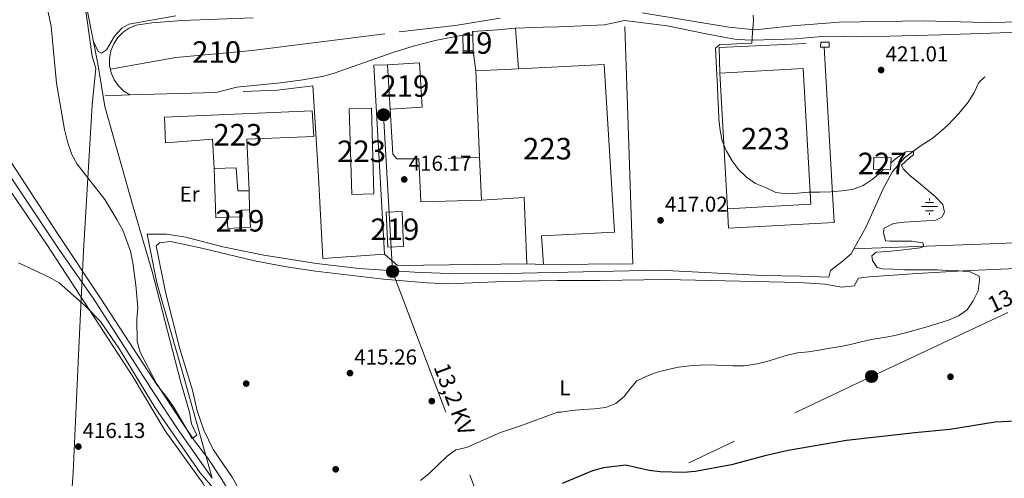
# Model space of a CAD drawing. Extents: x 600632 to 607519, y 734000 to 738730.
# Drawn here: x 602148 to 602606, y 737855 to 738068 of the extents above; entities that cross this region are included whole.
import ezdxf
from ezdxf.enums import TextEntityAlignment as Align

# ---------------------------------------------------------------- set-up
doc = ezdxf.new("R2010")
doc.units = 0
doc.header["$MEASUREMENT"] = 0
for name, pattern in [('DGN Style 3', [108.73165800000002, 77.66547000000001, -31.06618800000001]), ('DGN Style 4', [124.34241747000003, 62.13237600000001, -31.06618800000001, 0.07766547000000001, -31.06618800000001]), ('DGN Style 5', [54.36582900000001, 23.299641, -31.06618800000001]), ('DGN Style 7', [155.33094000000003, 69.89892300000001, -31.06618800000001, 23.299641, -31.06618800000001])]:
    doc.linetypes.add(name, pattern=pattern)
for name, color, linetype in [('Nivel 1', 7, 'Continuous'), ('Nivel 11', 7, 'Continuous'), ('Nivel 13', 7, 'Continuous'), ('Nivel 15', 7, 'Continuous'), ('Nivel 16', 7, 'Continuous'), ('Nivel 17', 7, 'Continuous'), ('Nivel 21', 7, 'Continuous'), ('Nivel 23', 7, 'Continuous'), ('Nivel 32', 7, 'Continuous'), ('Nivel 36', 7, 'Continuous'), ('Nivel 37', 7, 'Continuous'), ('Nivel 4', 7, 'Continuous'), ('Nivel 41', 7, 'Continuous'), ('Nivel 44', 7, 'Continuous'), ('Nivel 48', 7, 'Continuous'), ('Nivel 49', 7, 'Continuous'), ('Nivel 5', 7, 'Continuous'), ('Nivel 52', 7, 'Continuous'), ('Nivel 54', 7, 'Continuous'), ('Nivel 7', 7, 'Continuous')]:
    doc.layers.add(name, color=color, linetype=linetype)
doc.styles.add('Style-arial', font='arial.shx', dxfattribs={"bigfont": 'arialbig.shx'})
doc.styles.add('Style-arialn', font='arialn.shx', dxfattribs={"bigfont": 'arialnbig.shx'})
doc.styles.add('Style-arialni', font='arialni.shx', dxfattribs={"bigfont": 'arialnibig.shx'})

# ---------------------------------------------------------------- blocks, each defined once
blk = doc.blocks.new('5PATER')
at = {"layer": 'Nivel 7', "linetype": 'Continuous', "lineweight": 0}
h = blk.add_hatch(color=53, dxfattribs=at)
edge = h.paths.add_edge_path()
edge.add_ellipse((0, 0), major_axis=(-1.095731442945027, -1.110710700472634), ratio=0.9994222409660316, start_angle=0, end_angle=360)
blk = doc.blocks.new('5PELE')
at = {"layer": 'Nivel 32', "linetype": 'Continuous', "lineweight": 0}
h = blk.add_hatch(color=9, dxfattribs=at)
edge = h.paths.add_edge_path()
edge.add_arc((-0.0001999998930841684, 0), 2.85, 0, 360)
at = {"layer": 'Nivel 32', "color": 8, "linetype": 'Continuous', "lineweight": 0}
blk.add_circle((-0.0001999998930841684, 0), 2.85, dxfattribs=at)
blk = doc.blocks.new('5PERFI')
at = {"layer": 'Nivel 17', "linetype": 'Continuous', "lineweight": 0}
h = blk.add_hatch(color=7, dxfattribs=at)
edge = h.paths.add_edge_path()
edge.add_arc((0, 0), 1.55999999938624, 315.0000000018422, 675.0000000018422)
blk = doc.blocks.new('5NACIE')
at = {"layer": 'Nivel 13', "color": 4, "linetype": 'Continuous', "lineweight": 0, "flags": 128}
for points in [[(-3.75, 0), (3.75, 0)], [(-1.875, 1.875), (1.875, 1.875)], [(0, 2.811999999918044), (0, 3.75)], [(-1.875, -1.875), (1.875, -1.875)], [(0, -2.811999999918044), (0, -3.75)]]:
    blk.add_lwpolyline(points, dxfattribs=at)

msp = doc.modelspace()

# ---------------------------------------------------------------- linework, layer by layer
at = {"layer": 'Nivel 1', "color": 7, "linetype": 'Continuous', "lineweight": 0}
msp.add_polyline3d([(602147.824, 738284.422, 434.178), (602150.7960000001, 738245.6880000001, 432.327), (602155.7720000001, 738203.638, 429.973), (602163.3929999999, 738158.774, 423.596), (602170.9610000001, 738122.541, 418.45), (602177.1229999999, 738085.304, 415.22), (602181.912, 738050.9979999999, 414.42), (602183.642, 738045.2720000001, 415.242), (602181.9720000001, 738028.405, 415.61), (602177.8319999999, 737960.537, 414.696), (602177.0730000001, 737944.719, 413.384), (602175.5109999999, 737912.199, 415.452), (602173.1370000001, 737857.642, 417.235), (602171.2579999999, 737831.131, 419.672), (602170.014, 737795.0050000001, 423.824)], dxfattribs=at)
at = {"layer": 'Nivel 11', "color": 142, "linetype": 'DGN Style 3', "lineweight": 13}
msp.add_polyline3d([(602095.558, 738069.55, 412.584), (602108.983, 738048.405, 413.001), (602132.03, 738012.8700000001, 413.001), (602166.1359999999, 737961.9010000001, 413.001), (602182.7339999999, 737938.149, 413.001), (602210.554, 737894.727, 413.837), (602221.534, 737878.024, 414.589), (602237.622, 737855.027, 414.66)], dxfattribs=at)
at = {"layer": 'Nivel 13', "color": 4, "linetype": 'Continuous', "lineweight": 0}
for points in [[(602596.523, 738041.3330000001, 420.495), (602593.7679999999, 738038.827, 420.495), (602591.554, 738034.179, 420.388), (602588.7479999999, 738029.5830000001, 420.495), (602584.497, 738024.3999999999, 420.282), (602579.1440000001, 738018.8640000001, 420.388), (602572.537, 738013.1259999999, 420.388), (602566.0320000001, 738008.929, 420.176), (602559.172, 738003.818, 419.539), (602553.581, 737997.5, 419.433), (602549.078, 737989.1440000001, 419.115), (602541.2339999999, 737971.521, 419.115), (602535.629, 737961.513, 417.94)], [(602535.629, 737961.513, 417.94), (602534.3640000001, 737959.2550000001, 419.115), (602530.3189999999, 737955.672, 418.69), (602524.9010000001, 737951.506, 417.735), (602524.1100000001, 737948.4169999999, 417.277), (602511.1200000001, 737948.9299999999, 417.608), (602493.467, 737949.159, 416.282), (602445.6200000001, 737951.683, 414.955), (602374.3970000001, 737950.057, 413.628), (602351.4280000001, 737949.962, 413.296), (602331.673, 737950.716, 412.965), (602305.872, 737952.408, 412.633), (602286.0179999999, 737954.7890000001, 412.633), (602261.6100000001, 737958.635, 412.633), (602242.646, 737962.486, 412.633), (602225.385, 737966.9850000001, 412.633), (602216.479, 737968.402, 412.633), (602207.4410000001, 737968.3940000001, 412.965), (602211.869, 737945.797, 412.965), (602224.591, 737901.494, 412.965), (602237.622, 737855.027, 412.965)], [(602644.6699999999, 737965.9029999999, 422.915), (602629.2590000001, 737965.071, 421.588), (602598.844, 737963.868, 419.93), (602535.629, 737961.513, 417.94)]]:
    msp.add_polyline3d(points, dxfattribs=at)
at = {"layer": 'Nivel 15', "color": 1, "linetype": 'Continuous', "lineweight": 13, "extrusion": (0.04550405429376417, 0.0007039920776554438, 0.9989639059735766), "elevation": 28349.35977327444, "flags": 128}
msp.add_lwpolyline([(728654.512319953, -613044.1635511536), (728654.5113336251, -613048.8219192184), (728647.2064595672, -613048.8219192184), (728647.2074458951, -613044.1635511536), (728654.512319953, -613044.1635511536)], dxfattribs=at)
at = {"layer": 'Nivel 15', "color": 1, "linetype": 'Continuous', "lineweight": 13, "extrusion": (-0.01291759183501005, -0.02143817571591789, 0.9996867211497599), "elevation": -23181.52052548078, "flags": 128}
msp.add_lwpolyline([(134995.7452119282, 942730.3169356314), (135008.0366223212, 942738.7870513066), (135019.7024921045, 942721.8468199563), (135007.4110817116, 942713.3767042812), (134995.7452119282, 942730.3169356314)], dxfattribs=at)
at = {"layer": 'Nivel 15', "color": 1, "linetype": 'Continuous', "lineweight": 13, "extrusion": (0.009782399761661058, 0.0207868447224536, 0.9997360710414464), "elevation": 21663.82980991838, "flags": 128}
msp.add_lwpolyline([(-230859.7633677685, -924076.0109762519), (-230889.7297694326, -924020.556122314), (-230923.86651132, -924039.0120548646), (-230893.9001096559, -924094.4669088027), (-230859.7633677685, -924076.0109762519)], dxfattribs=at)
at = {"layer": 'Nivel 15', "color": 1, "linetype": 'Continuous', "lineweight": 13, "extrusion": (0.04155564792348481, -0.009518008502266254, 0.9990908545471779), "elevation": 18425.38666253073, "flags": 128}
msp.add_lwpolyline([(853829.741658492, -421933.8393458358), (853868.3002391099, -421923.870245239), (853870.8728648685, -421933.8393458358), (853832.3142842504, -421943.8084464322), (853829.741658492, -421933.8393458358)], dxfattribs=at)
at = {"layer": 'Nivel 15', "color": 1, "linetype": 'Continuous', "lineweight": 0, "elevation": 420, "flags": 128}
msp.add_lwpolyline([(602544.909, 738004.111), (602544.7320000001, 737998.4809999999), (602552.7520000001, 737998.229), (602552.929, 738003.8589999999), (602544.909, 738004.111)], dxfattribs=at)
at = {"layer": 'Nivel 15', "color": 1, "linetype": 'Continuous', "lineweight": 13, "extrusion": (-0.05823081916679469, 0.01066638407395913, 0.9982461620011124), "elevation": -26785.41115454819, "flags": 128}
msp.add_lwpolyline([(-834426.2935538967, 458720.788216603), (-834410.4351180941, 458724.369318095), (-834408.8235466813, 458717.2071151109), (-834424.681982484, 458713.6260136194), (-834426.2935538967, 458720.788216603)], dxfattribs=at)
at = {"layer": 'Nivel 15', "color": 1, "linetype": 'Continuous', "lineweight": 13}
for points in [[(602360.075, 738044.132, 424.05), (602379.95, 738045.1240000001, 424.333), (602419.7069999999, 738047.1059999999, 424.9), (602424.4539999999, 737969.3049999999, 425.324), (602390.665, 737967.5760000001, 425.324), (602391.473, 737954.3330000001, 424.475), (602383.818, 737954.531, 424.263), (602382.602, 737985.361, 424.687), (602362.7380000001, 737984.149, 424.687), (602361.855, 738004.0279999999, 424.476), (602360.075, 738044.132, 424.05)], [(602215.504, 738022.6840000001, 420.229), (602284.1159999999, 738025.541, 421.715), (602284.8430000001, 738013.6229999999, 421.928), (602253.682, 738012.3859999999, 421.079), (602254.8049999999, 737988.5290000001, 417.47), (602249.4880000001, 737988.537, 417.258), (602248.842, 737999.131, 420.866), (602238.5590000001, 737998.8360000001, 420.866), (602237.73, 738012.4099999999, 420.866), (602215.8999999999, 738010.746, 420.866), (602215.504, 738022.6840000001, 420.229)], [(602255.02, 737979.5700000001, 418.956), (602255.5050000001, 737971.625, 418.531), (602244.9099999999, 737970.9780000001, 417.682), (602244.587, 737976.2749999999, 417.682), (602251.56, 737976.368, 418.531), (602251.358, 737979.679, 418.531), (602255.02, 737979.5700000001, 418.956)]]:
    msp.add_polyline3d(points, dxfattribs=at)
at = {"layer": 'Nivel 16', "color": 1, "linetype": 'Continuous', "lineweight": 13, "extrusion": (0.01999453902659609, 0.0009060143344284628, 0.9997996787092601), "elevation": 13131.82255293847, "flags": 128}
msp.add_lwpolyline([(710039.4171366922, -635055.2898071839), (710039.417136692, -635076.523822584)], dxfattribs=at)
at = {"layer": 'Nivel 16', "color": 1, "linetype": 'Continuous', "lineweight": 13, "extrusion": (-0.01822545066412688, -0.001112248046572094, 0.9998332840290787), "elevation": -11378.8001119357, "flags": 128}
msp.add_lwpolyline([(-699998.2274434804, 646098.2476542499), (-699999.8855224892, 646098.2476542499), (-699999.8854006615, 646109.858139252)], dxfattribs=at)
at = {"layer": 'Nivel 16', "color": 1, "linetype": 'Continuous', "lineweight": 13, "extrusion": (0.01642420851522383, 0.001293093821242092, 0.9998642774312012), "elevation": 11266.86863286216, "flags": 128}
msp.add_lwpolyline([(688488.643517185, -658353.1196556732), (688507.5508453147, -658353.1196556729), (688506.9905091356, -658366.048309484)], dxfattribs=at)
at = {"layer": 'Nivel 16', "color": 1, "linetype": 'Continuous', "lineweight": 13, "extrusion": (0.02566765231753229, -0.0126228803813628, 0.9995908335490997), "elevation": 6566.492847975851, "flags": 128}
msp.add_lwpolyline([(928162.5057531893, -214783.6196389303), (928065.35500518, -214835.5711557729), (928046.7502474659, -214798.4429519457)], dxfattribs=at)
at = {"layer": 'Nivel 16', "color": 1, "linetype": 'Continuous', "lineweight": 13, "extrusion": (0.01049560010672576, 0.000349032772857273, 0.9999448587569834), "elevation": 7002.18242843817, "flags": 128}
msp.add_lwpolyline([(602435.8469320578, 738040.6759643401), (602435.4499539246, 738052.6139650673), (602475.883187602, 738054.4159651771)], dxfattribs=at)
at = {"layer": 'Nivel 16', "color": 1, "linetype": 'Continuous', "lineweight": 13, "flags": 128}
for points, elevation in [([(602360.075, 738044.132), (602358.845, 738053.4809999999)], 419.8), ([(602347.2690000001, 738003.4750000001), (602361.855, 738004.0279999999)], 419.164)]:
    msp.add_lwpolyline(points, dxfattribs=dict(at, elevation=elevation))
at = {"layer": 'Nivel 16', "color": 1, "linetype": 'Continuous', "lineweight": 13, "extrusion": (-5.220914293584349e-05, 0.004840094662758645, 0.9999882853103135), "elevation": 3959.081618587445, "flags": 128}
msp.add_lwpolyline([(602317.7690414484, 737948.6055033465), (602312.747019266, 738036.359531238), (602319.0510192574, 738036.4275320345)], dxfattribs=at)
at = {"layer": 'Nivel 16', "color": 1, "linetype": 'Continuous', "lineweight": 13, "extrusion": (0.001334129618110173, -0.1875563888126722, 0.9822529313337335), "elevation": -137210.5410727388, "flags": 128}
msp.add_lwpolyline([(607422.4006150165, 720787.0708054232), (607433.7696534181, 720787.3213903876), (607473.8258131407, 720788.2011035602)], dxfattribs=at)
at = {"layer": 'Nivel 16', "color": 1, "linetype": 'Continuous', "lineweight": 13, "extrusion": (-0.1191443198573782, -0.003800539807554558, 0.9928696726876565), "elevation": -74142.97269072071, "flags": 128}
msp.add_lwpolyline([(-718400.1005401851, 621057.0147126683), (-718399.9456178911, 621051.6709735198), (-718422.8422579286, 621051.67097352)], dxfattribs=at)
at = {"layer": 'Nivel 16', "color": 1, "linetype": 'Continuous', "lineweight": 13, "extrusion": (0.0005700675347428398, -0.02375458159888885, 0.9997176575794127), "elevation": -16769.71974826564, "flags": 128}
msp.add_lwpolyline([(619786.7653768326, 723132.9307270392), (619786.7653768326, 723123.9666166541)], dxfattribs=at)
at = {"layer": 'Nivel 16', "color": 1, "linetype": 'Continuous', "lineweight": 13, "extrusion": (-0.03026267428711605, -0.1140510092418043, 0.9930138658830087), "elevation": -101976.9130772573, "flags": 128}
msp.add_lwpolyline([(392973.7319135785, 861751.522091819), (392915.8215088334, 861735.3268637788), (392908.6938215056, 861738.9286282565)], dxfattribs=at)
at = {"layer": 'Nivel 16', "color": 1, "linetype": 'Continuous', "lineweight": 13}
for points in [[(602521.909, 738055.1950000001, 422.133), (602526.547, 737973.7320000001, 420.647), (602477.5279999999, 737971.0730000001, 420.647), (602476.96, 737980.152, 420.647)], [(602251.996, 738034.547, 417.245), (602267.908, 738035.186, 417.245), (602284.3999999999, 738037.189, 417.457), (602286.804, 737997.7919999999, 416.396), (602288.9580000001, 737957.05, 416.82), (602317.7479999999, 737959.1240000001, 416.82)], [(602320.2820000001, 738026.419, 419.377), (602321.554, 738005.561, 419.801), (602323.351, 738003.345, 419.801), (602333.6540000001, 738003.3090000001, 420.013), (602334.5349999999, 737983.425, 419.164), (602362.7380000001, 737984.149, 419.377)]]:
    msp.add_polyline3d(points, dxfattribs=at)
at = {"layer": 'Nivel 21', "color": 7, "linetype": 'Continuous', "lineweight": 13}
for points in [[(602354.0789999999, 738060.719, 416.397), (602341.2679999999, 738058.27, 417.033), (602331.578, 738055.8360000001, 417.439), (602321.9979999999, 738052.7749999999, 417.458), (602294.342, 738043.112, 416.396), (602289.5260000001, 738041.744, 416.325), (602279.6840000001, 738039.926, 416.189), (602269.3360000001, 738038.5719999999, 416.045), (602249.146, 738036.578, 415.343), (602239.396, 738034.112, 415.334), (602199.3400000001, 738032.967, 414.483), (602196.588, 738034.7390000001, 414.483), (602194.0860000001, 738037.148, 414.433), (602192.108, 738040.003, 414.386), (602190.7309999999, 738043.192, 414.342), (602190.0079999999, 738046.5889999999, 414.304), (602189.969, 738050.0619999999, 414.272), (602190.6130000001, 738053.4750000001, 414.249), (602191.9169999999, 738056.6939999999, 414.234), (602193.8289999999, 738059.594, 414.229), (602196.274, 738062.061, 414.233), (602199.1570000001, 738063.9979999999, 414.247), (602202.365, 738065.331, 414.271), (602209.608, 738066.4369999999, 414.695), (602223.493, 738067.6159999999, 414.907), (602256.6300000001, 738068.783, 415.594)], [(602612.949, 738062.139, 423.404), (602576.101, 738060.8389999999, 422.695), (602540.3030000001, 738060.0320000001, 421.068), (602522.676, 738060.2860000001, 420.644), (602508.46, 738059.0860000001, 420.219), (602488.879, 738058.3840000001, 419.334), (602481.2320000001, 738058.754, 418.946), (602467.787, 738061.257, 418.946), (602448.9450000001, 738065.092, 417.884), (602429.2209999999, 738067.6170000001, 417.072), (602419.909, 738065.504, 416.822)]]:
    msp.add_polyline3d(points, dxfattribs=at)
at = {"layer": 'Nivel 23', "color": 7, "linetype": 'DGN Style 4', "lineweight": 0}
for points in [[(602437.3829999999, 738071.1240000001, 417.609), (602477.5419999999, 738064.4280000001, 419.206), (602489.845, 738063.247, 419.983), (602507.1680000001, 738065.0190000001, 420.148), (602528.8219999999, 738066.7919999999, 421.099), (602567.997, 738067.382, 422.375), (602596.6159999999, 738066.595, 423.384), (602615.318, 738066.9890000001, 424.168), (602627.129, 738068.3670000001, 425.058), (602637.7590000001, 738066.398, 425.865), (602645.368, 738063.284, 426.366), (602653.243, 738057.77, 426.846), (602659.7390000001, 738050.2860000001, 427.489), (602677.2590000001, 738022.7150000001, 428.989), (602692.811, 737998.294, 430.165), (602701.5889999999, 737985.619, 430.88), (602712.81, 737968.091, 432.051), (602721.6680000001, 737950.5630000001, 433.664), (602726.3870000001, 737935.4480000001, 435.028), (602730.324, 737920.6780000001, 434.875), (602732.4880000001, 737908.27, 434.324)], [(602190.3700000001, 738044.8900000001, 414.323), (602220.77, 738050.4450000001, 414.894), (602256.2039999999, 738053.5959999999, 415.584), (602324.514, 738062.2620000001, 417.558), (602350.4990000001, 738065.216, 416.957), (602371.3659999999, 738068.564, 416.788)]]:
    msp.add_polyline3d(points, dxfattribs=at)
at = {"layer": 'Nivel 32', "color": 6, "linetype": 'DGN Style 7', "lineweight": 0}
for points in [[(602367.7949999999, 737819.1270000001, 429.749), (602543.908, 737902.2890000001, 421.852), (602722.8160000001, 737986.0560000001, 436.418), (602808.335, 738026.459, 435), (602882.416, 738061.4580000001, 435.001), (602954.676, 738096.031, 438.926), (603024.1570000001, 738126.1880000001, 439.514), (603206.494, 738200.1470000001, 424.265), (603385.7409999999, 738275.1100000001, 418.366)], [(602317.2339999999, 738023.8, 416.61), (602321.416, 737951.0150000001, 413.839), (602367.8700000001, 737828.605, 427.474), (602367.7949999999, 737819.1270000001, 429.749)]]:
    msp.add_polyline3d(points, dxfattribs=at)
at = {"layer": 'Nivel 32', "color": 7, "linetype": 'Continuous', "lineweight": 0}
msp.add_3dface([(602520.2790000001, 738057.5179999999, 420.585), (602524.2720000001, 738057.429, 420.662), (602524.2220000001, 738055.1440000001, 420.655), (602520.229, 738055.233, 420.591)], dxfattribs=at)
at = {"layer": 'Nivel 36', "color": 92, "linetype": 'Continuous', "lineweight": 0}
for points in [[(602137.9040000001, 738011.209, 414.774), (602165.764, 737968.6669999999, 414.32), (602186.088, 737938.1780000001, 415.385), (602212.0889999999, 737898.2390000001, 415.202), (602216.8049999999, 737892.3200000001, 414.87), (602219.6270000001, 737888.212, 414.87), (602228.412, 737873.4280000001, 414.87), (602230.4890000001, 737875.0800000001, 414.87), (602228.0959999999, 737880.378, 414.87), (602227.1140000001, 737885.763, 414.87), (602222.973, 737900.176, 415.205), (602209.7479999999, 737951.0689999999, 414.506), (602200.9539999999, 737981.004, 414.988), (602187.818, 738027.699, 415.844), (602184.513, 738047.4140000001, 415.202), (602179.737, 738071.767, 414.988)], [(602182.4839999999, 738057.76, 413.404), (602184.72, 738053.216, 415.062), (602186.183, 738052.4340000001, 414.399), (602188.592, 738053.997, 414.399), (602192.2350000001, 738060.317, 414.399), (602195.6030000001, 738064.007, 414.399), (602198.8670000001, 738065.8389999999, 414.73), (602220.737, 738069.679, 415.394)], [(602142.1869999999, 737990.729, 414.628), (602160.808, 737963.619, 414.842), (602200.442, 737902.7720000001, 415.484), (602215.767, 737877.051, 416.126), (602233.283, 737852.8219999999, 417.196), (602235.72, 737848.398, 416.982), (602233.9890000001, 737843.865, 417.41), (602230.463, 737840.3319999999, 418.11), (602223.4480000001, 737833.9280000001, 419.079), (602212.3189999999, 737823.9269999999, 419.875), (602201.645, 737815.0830000001, 421.169), (602189.997, 737806.8910000001, 422.657), (602184.203, 737803.3430000001, 423.402), (602175.4310000001, 737798.5619999999, 424.043), (602170.0560000001, 737794.663, 423.864), (602163.0619999999, 737788.4890000001, 423.402), (602158.9110000001, 737785.6640000001, 423.29), (602152.8700000001, 737782.521, 423.188), (602133.943, 737776.041, 423.175)], [(602256.8090000001, 737837.9140000001, 415.899), (602247, 737855.496, 415.619), (602238.1570000001, 737868.3500000001, 415.287), (602233.692, 737877.3330000001, 415.104), (602230.6370000001, 737886.2930000001, 414.955), (602228.523, 737895.9639999999, 414.955), (602222.6529999999, 737915.075, 414.354), (602215.8910000001, 737941.4709999999, 413.956), (602211.5889999999, 737962.8759999999, 414.292), (602213.246, 737964.284, 414.292), (602218.216, 737964.9140000001, 414.292), (602232.892, 737961.837, 413.974), (602257.345, 737955.942, 413.299), (602272.0959999999, 737953.233, 413.601), (602285.6980000001, 737951.1669999999, 413.629), (602317.182, 737947.479, 413.629), (602337.4410000001, 737945.7, 413.629), (602347.4240000001, 737945.283, 413.629), (602372.9890000001, 737946.378, 413.96), (602397.898, 737946.81, 413.96), (602417.882, 737946.8530000001, 414.729), (602448.271, 737947.2679999999, 416.49), (602510.3230000001, 737945.9410000001, 417.277), (602522.132, 737945.138, 418.272), (602530.1640000001, 737943.777, 418.272), (602535.7849999999, 737944.4469999999, 417.94), (602537.858, 737947.949, 417.609), (602542.8260000001, 737948.517, 417.709), (602565.048, 737950.175, 418.401), (602586.426, 737951.27, 419.156), (602621.506, 737952.946, 421.257)]]:
    msp.add_polyline3d(points, dxfattribs=at)
at = {"layer": 'Nivel 4', "color": 30, "linetype": 'Continuous', "lineweight": 30, "elevation": 425, "flags": 128}
msp.add_lwpolyline([(602617.328, 737881.845), (602601.308, 737881.023), (602580.2779999999, 737877.6170000001), (602564.071, 737876.185), (602532.186, 737872.5530000001), (602505.104, 737867.8940000001), (602494.301, 737865.487), (602478.7820000001, 737861.3360000001), (602461.993, 737858.162), (602456.5279999999, 737857.686), (602445.727, 737858.0970000001), (602440.6229999999, 737858.713), (602429.7760000001, 737861.048), (602419.4269999999, 737859.9169999999), (602414.2350000001, 737858.4580000001), (602400.192, 737852.628)], dxfattribs=at)
at = {"layer": 'Nivel 49', "color": 7, "linetype": 'DGN Style 5', "lineweight": 0, "extrusion": (-0.006084790415252066, -0.005104460232490876, 0.9999684594082643), "elevation": -7016.215248258198, "flags": 128}
msp.add_lwpolyline([(602411.2927132447, 738039.305063647), (602411.2777135223, 738039.3090640607), (602390.0842965806, 738038.349055941), (602382.7801518955, 738038.2350494873), (602369.8438985052, 738037.7790437662), (602361.6007346944, 738036.9530451277), (602350.0085051015, 738036.2460417668), (602350.1094362983, 738034.5910040427), (602345.4613458854, 738034.5200013078)], dxfattribs=at)
at = {"layer": 'Nivel 5', "color": 30, "linetype": 'Continuous', "lineweight": 0, "flags": 128}
for points, elevation in [([(602249.842, 737841.817), (602241.621, 737855.2949999999), (602235.577, 737864.3289999999), (602229.3940000001, 737872.4780000001), (602223.3189999999, 737881.372), (602211.73, 737899.0279999999), (602204.2339999999, 737913.6340000001), (602202.8400000001, 737918.476), (602202.649, 737928.9750000001), (602203.051, 737934.3640000001), (602202.243, 737944.6529999999), (602200.788, 737955.051), (602199.6499999999, 737960.4299999999), (602196.084, 737970.2080000001), (602193.3160000001, 737975.1259999999), (602187.7409999999, 737984.4780000001), (602174.967, 738000.9180000001), (602172.51, 738005.2720000001), (602170.602, 738010.727), (602169.095, 738016.888), (602165.2620000001, 738038.4199999999), (602162.8500000001, 738064.962), (602159.446, 738080.8430000001)], 415), ([(602488.963, 738069.9550000001), (602489.1089999999, 738067.5689999999), (602488.5860000001, 738061.879), (602488.227, 738057.0689999999), (602483.8899999999, 738056.804), (602478.686, 738056.486), (602473.469, 738056.3859999999), (602471.3929999999, 738054.736), (602472.0120000001, 738042.1570000001), (602472.3219999999, 738037.0730000001), (602472.568, 738031.879), (602472.7690000001, 738026.824), (602473.0079999999, 738021.737), (602473.541, 738016.524), (602474.5530000001, 738011.6259999999), (602476.483, 738006.892), (602479.1100000001, 738002.449), (602482.1410000001, 737998.388), (602485.783, 737994.8289999999), (602489.9639999999, 737991.801), (602494.6399999999, 737990.017), (602499.3840000001, 737987.702), (602504.5260000001, 737987.0530000001), (602509.5760000001, 737987.325), (602514.571, 737987.916), (602519.747, 737987.875), (602524.946, 737988.0490000001), (602530.061, 737988.433), (602535.047, 737989.166), (602539.9340000001, 737990.9269999999), (602544.1170000001, 737993.7150000001), (602548.0959999999, 737996.9199999999), (602549.5050000001, 737998.331)], 420), ([(602552.855, 738001.494), (602555.564, 738003.7620000001), (602559.7490000001, 738006.5160000001), (602563.3659999999, 738006.879), (602563.3260000001, 738005.2), (602561.5220000001, 738003.7690000001), (602557.8049999999, 738000.3670000001), (602557.8400000001, 738000.369), (602558.551, 737998.6640000001), (602561.625, 737995.6400000001), (602565.6769999999, 737992.3910000001), (602569.622, 737989.135), (602573.5009999999, 737985.804), (602576.977, 737982.0549999999), (602577.7579999999, 737978.6059999999), (602576.5109999999, 737976.247), (602573.7760000001, 737974.8670000001), (602569.23, 737974.5179999999), (602564.2180000001, 737974.212), (602559.101, 737973.8640000001), (602554.1000000001, 737973.3800000001), (602549.74, 737971.1510000001), (602549.368, 737969.0590000001), (602550.4199999999, 737965.27), (602552.4280000001, 737965.1070000001), (602557.4979999999, 737965.06), (602562.6359999999, 737965.0519999999), (602567.676, 737964.325), (602568.104, 737962.567), (602566.4639999999, 737961.9680000001), (602561.327, 737961.369), (602556.119, 737960.7650000001), (602551.04, 737960.3840000001), (602546.027, 737960.078), (602544.068, 737958.281), (602544.3400000001, 737956.1570000001), (602546.503, 737952.8640000001), (602548.966, 737952.2650000001), (602554.044, 737952.075), (602559.1599999999, 737951.8530000001)], 420), ([(602147.744, 737954.994), (602162.23, 737948.256), (602166.533, 737945.706), (602178.69, 737935.033), (602185.7039999999, 737927.8840000001), (602194.568, 737914.899), (602211.1130000001, 737887.727), (602232.014, 737857.5889999999), (602245.436, 737842.033)], 415), ([(602559.1599999999, 737951.8530000001), (602564.2990000001, 737951.845), (602569.328, 737951.8670000001), (602574.365, 737951.7820000001), (602579.3759999999, 737951.517), (602584.561, 737951.334), (602589.7590000001, 737950.9369999999), (602593.9169999999, 737948.872), (602593.9610000001, 737946.9839999999), (602593.3360000001, 737942.021), (602591.119, 737937.426), (602588.2380000001, 737933.183), (602584.3389999999, 737930.4110000001), (602579.605, 737928.4809999999), (602574.631, 737926.9639999999), (602569.6969999999, 737925.379), (602564.6429999999, 737924), (602559.736, 737922.558), (602554.6329999999, 737921.3910000001), (602549.7350000001, 737920.378), (602544.716, 737919.608), (602539.6799999999, 737918.5150000001), (602534.76, 737917.287), (602529.5800000001, 737916.2220000001), (602524.4909999999, 737915.412), (602519.554, 737914.4680000001), (602514.6070000001, 737913.666), (602509.5279999999, 737913.2849999999), (602504.639, 737912.1300000001), (602499.7679999999, 737910.6910000001), (602494.798, 737909.1030000001), (602489.9070000001, 737907.9839999999), (602484.7050000001, 737907.274), (602479.537, 737907.173), (602474.419, 737907.4310000001), (602469.337, 737907.692), (602464.314, 737907.5630000001), (602459.304, 737907.2220000001), (602454.2749999999, 737906.594), (602449.2420000001, 737905.466), (602444.2860000001, 737904.236), (602439.507, 737902.4450000001), (602434.925, 737900.3459999999), (602432.0220000001, 737897.065), (602429.061, 737892.959), (602425.051, 737889.6810000001), (602420.31, 737887.858), (602415.068, 737887.217), (602409.9140000001, 737886.902), (602404.7320000001, 737886.443), (602399.744, 737885.746), (602398.0760000001, 737885.7420000001), (602381.837, 737879.6470000001), (602371.49, 737876.273), (602355.7309999999, 737869.334), (602350.8060000001, 737868.1769999999), (602346.8470000001, 737865.2239999999), (602338.483, 737857.2919999999), (602334.399, 737854.0449999999)], 420)]:
    msp.add_lwpolyline(points, dxfattribs=dict(at, elevation=elevation))
at = {"layer": 'Nivel 52', "color": 1, "linetype": 'Continuous', "lineweight": 13}
for points in [[(602360.075, 738044.132, 424.05), (602361.855, 738004.0279999999, 424.476), (602362.7380000001, 737984.149, 424.687), (602382.602, 737985.361, 424.687), (602383.818, 737954.531, 424.263), (602391.473, 737954.3330000001, 424.475), (602390.665, 737967.5760000001, 425.324), (602424.4539999999, 737969.3049999999, 425.324), (602419.7069999999, 738047.1059999999, 424.9), (602379.95, 738045.1240000001, 424.333)], [(602215.504, 738022.6840000001, 420.229), (602215.8999999999, 738010.746, 420.866), (602237.73, 738012.4099999999, 420.866), (602238.5590000001, 737998.8360000001, 420.866), (602248.842, 737999.131, 420.866), (602249.4880000001, 737988.537, 417.258), (602254.8049999999, 737988.5290000001, 417.47), (602253.682, 738012.3859999999, 421.079), (602284.8430000001, 738013.6229999999, 421.928), (602284.1159999999, 738025.541, 421.715)], [(602255.02, 737979.5700000001, 418.956), (602251.358, 737979.679, 418.531), (602251.56, 737976.368, 418.531), (602244.587, 737976.2749999999, 417.682), (602244.9099999999, 737970.9780000001, 417.682), (602255.5050000001, 737971.625, 418.531)]]:
    msp.add_polyline3d(points, close=True, dxfattribs=at)
for points in [[(602354.0789999999, 738060.7139999999, 420.654), (602354.192, 738053.4099999999, 420.654), (602358.845, 738053.4809999999, 420.442), (602358.7320000001, 738060.7849999999, 420.442)], [(602319.03, 738046.9450000001, 421.503), (602320.2820000001, 738026.419, 421.079), (602335.1799999999, 738027.328, 421.291), (602333.9280000001, 738047.854, 421.715)], [(602473.453, 738043.075, 428.72), (602476.96, 737980.152, 429.994), (602515.7039999999, 737982.311, 429.57), (602512.1969999999, 738045.2339999999, 428.296)], [(602302.4310000001, 737986.783, 420.866), (602312.7139999999, 737987.067, 420.441), (602311.6140000001, 738026.8759999999, 420.866), (602301.331, 738026.592, 421.291)], [(602325.8400000001, 737978.9070000001, 417.682), (602318.517, 737978.6100000001, 417.258), (602319.176, 737962.3670000001, 417.47), (602326.4990000001, 737962.6640000001, 417.894)]]:
    msp.add_3dface(points, dxfattribs=at)
at = {"layer": 'Nivel 52', "color": 1, "linetype": 'Continuous', "lineweight": 0}
msp.add_3dface([(602544.909, 738004.111, 420), (602544.7320000001, 737998.4809999999, 420), (602552.7520000001, 737998.229, 420), (602552.929, 738003.8589999999, 420)], dxfattribs=at)
at = {"layer": 'Nivel 54', "color": 33, "linetype": 'Continuous', "lineweight": 0}
msp.add_polyline3d([(602256.6300000001, 738068.783, 415.594), (602223.493, 738067.6159999999, 414.907), (602209.608, 738066.4369999999, 414.695), (602202.365, 738065.331, 414.271), (602199.1570000001, 738063.9979999999, 414.247), (602196.274, 738062.061, 414.233), (602193.8289999999, 738059.594, 414.229), (602191.9169999999, 738056.6939999999, 414.234), (602190.6130000001, 738053.4750000001, 414.249), (602189.969, 738050.0619999999, 414.272), (602190.0079999999, 738046.5889999999, 414.304), (602190.7309999999, 738043.192, 414.342), (602192.108, 738040.003, 414.386), (602194.0860000001, 738037.148, 414.433), (602196.588, 738034.7390000001, 414.483), (602199.3400000001, 738032.967, 414.483), (602239.396, 738034.112, 415.334), (602249.146, 738036.578, 415.343), (602269.3360000001, 738038.5719999999, 416.045), (602279.6840000001, 738039.926, 416.189), (602289.5260000001, 738041.744, 416.325), (602294.342, 738043.112, 416.396), (602321.9979999999, 738052.7749999999, 417.458), (602331.578, 738055.8360000001, 417.439), (602341.2679999999, 738058.27, 417.033), (602354.0789999999, 738060.719, 416.397), (602358.727, 738060.79, 416.426), (602358.6259999999, 738062.4450000001, 416.437), (602370.2180000001, 738063.152, 416.51), (602378.4610000001, 738063.9780000001, 416.562), (602391.3970000001, 738064.4340000001, 416.643), (602398.7010000001, 738064.548, 416.689), (602419.8940000001, 738065.5079999999, 416.822), (602419.909, 738065.504, 416.822), (602429.2209999999, 738067.6170000001, 417.072), (602448.9450000001, 738065.092, 417.884), (602467.787, 738061.257, 418.946), (602481.2320000001, 738058.754, 418.946), (602488.879, 738058.3840000001, 419.334), (602508.46, 738059.0860000001, 420.219), (602522.676, 738060.2860000001, 420.644), (602540.3030000001, 738060.0320000001, 421.068), (602576.101, 738060.8389999999, 422.695), (602612.949, 738062.139, 423.404)], dxfattribs=at)

# ---------------------------------------------------------------- block references
at = {"layer": 'Nivel 13', "color": 4, "linetype": 'Continuous', "lineweight": 0}
msp.add_blockref('5NACIE', (602570.798, 737981.135, 419.885), dxfattribs=at)
at = {"layer": 'Nivel 17', "color": 7, "linetype": 'Continuous', "lineweight": 0}
for p in [(602580.5560000001, 737902.1529999999, 421.566), (602253.4480000001, 737898.986, 415.927), (602339.6510000001, 737890.8500000001, 416.922), (602295.0079999999, 737859.202, 416.259)]:
    msp.add_blockref('5PERFI', p, dxfattribs=at)
at = {"layer": 'Nivel 32', "color": 8, "linetype": 'Continuous', "lineweight": 0}
for p in [(602317.2339999999, 738023.8, 416.61), (602321.416, 737951.0150000001, 413.839), (602543.908, 737902.2890000001, 421.852)]:
    msp.add_blockref('5PELE', p, dxfattribs=at)
at = {"layer": 'Nivel 7', "color": 53, "linetype": 'Continuous', "lineweight": 0}
for p in [(602548.3430000001, 738044.548, 421.011), (602326.848, 737993.78, 416.167), (602445.879, 737974.777, 417.022), (602301.6399999999, 737903.842, 415.264), (602175.473, 737869.743, 416.128)]:
    msp.add_blockref('5PATER', p, dxfattribs=at)

# ---------------------------------------------------------------- texts
at = {"layer": 'Nivel 37', "color": 92, "linetype": 'Continuous', "lineweight": 0, "style": 'Style-arialn'}
for s, p in [('Er', (602227.1748385227, 737986.9720009998, 414.602)), ('L', (602401.5111597835, 737896.984001, 418.917))]:
    msp.add_text(s, height=7.000002, dxfattribs=at).set_placement(p, align=Align.MIDDLE_CENTER)
at = {"layer": 'Nivel 41', "color": 7, "linetype": 'Continuous', "lineweight": 0, "style": 'Style-arial'}
for s, p in [('421.01', (602550.423, 738048.548, 421.011)), ('416.17', (602328.8999999999, 737997.78, 416.167)), ('417.02', (602447.9299999999, 737978.777, 417.022)), ('415.26', (602303.6259999999, 737907.842, 415.264)), ('416.13', (602177.4580000001, 737873.743, 416.128))]:
    msp.add_text(s, height=7.000002, dxfattribs=at).set_placement(p)
at = {"layer": 'Nivel 44', "color": 7, "linetype": 'Continuous', "lineweight": 0, "style": 'Style-arialni'}
for rotation, p in [(25.08959165507179, (602615.7758354999, 737938.9437612076, 421.649)), (290.7815111403757, (602346.5126862824, 737890.5198274625, 417.298))]:
    msp.add_text('13,2 KV', height=7.5, rotation=rotation, dxfattribs=at).set_placement(p, align=Align.CENTER)
at = {"layer": 'Nivel 48', "color": 1, "linetype": 'Continuous', "lineweight": 0, "style": 'Style-arialn'}
for s, p in [('219', (602356.4626600079, 738057.098001, 416.324)), ('219', (602327.105660008, 738037.136001, 417.082)), ('223', (602249.5606600079, 738014.4980009999, 414.824)), ('223', (602494.578660008, 738012.693001, 420.054)), ('223', (602307.0226600079, 738006.8300009998, 416.001)), ('223', (602393.369660008, 738008.0320009999, 415.36)), ('227', (602548.8306600079, 738001.1700009999, 420.056)), ('219', (602250.562660008, 737974.5760009999, 413.879)), ('219', (602322.508660008, 737970.6370009999, 414.901))]:
    msp.add_text(s, height=10.000002, dxfattribs=at).set_placement(p, align=Align.MIDDLE_CENTER)
at = {"layer": 'Nivel 48', "color": 7, "linetype": 'Continuous', "lineweight": 0, "style": 'Style-arialn'}
msp.add_text('210', height=10.000002, dxfattribs=at).set_placement((602239.700660008, 738052.912001, 415.27), align=Align.MIDDLE_CENTER)

doc.saveas('drawing.dxf')
